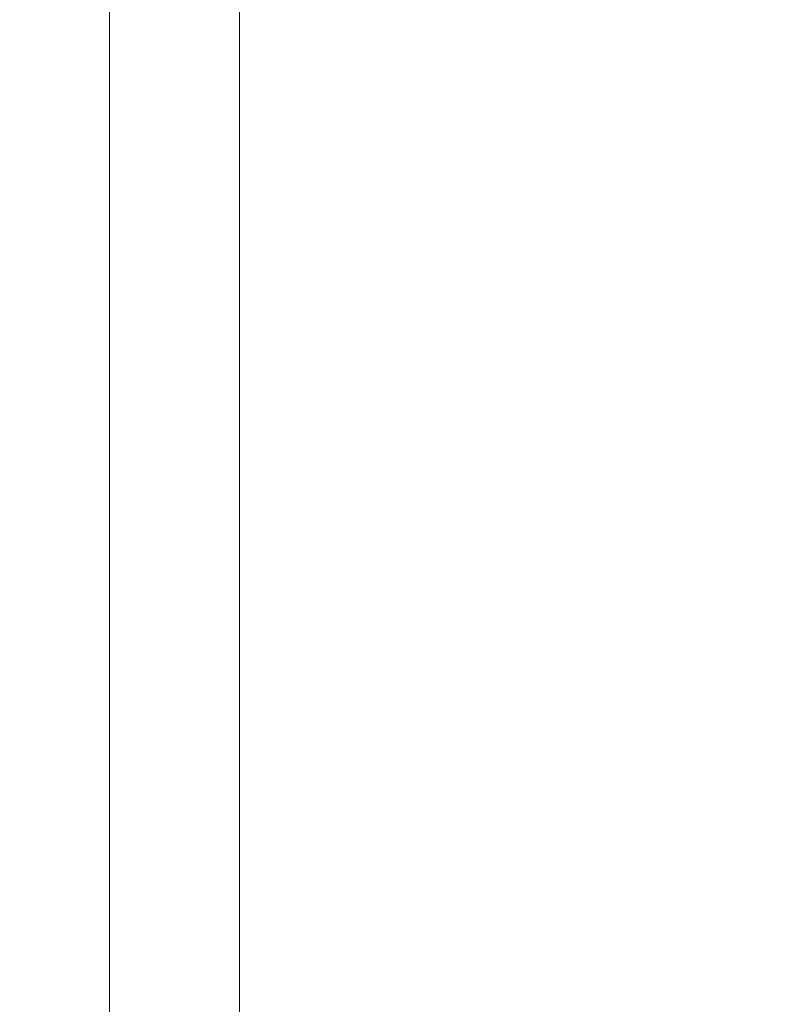
# Model space of a CAD drawing. Units: millimetres. Extents: x 7 to 415, y 5 to 292.
# Drawn here: x 175 to 179, y 117 to 124 of the extents above; entities that cross this region are included whole.
import ezdxf

# ---------------------------------------------------------------- set-up
doc = ezdxf.new("R2010")
doc.units = ezdxf.units.MM
doc.layers.add('1', color=7, linetype='Continuous', true_color=0xffffff)
doc.styles.add('Arial', font='Arial')
doc.dimstyles.get("Standard").update_dxf_attribs({"dimtxt": 0.18, "dimasz": 0.18, "dimexe": 0.18, "dimexo": 0.0625, "dimgap": 0.09, "dimtad": 0, "dimtih": 1, "dimtoh": 1, "dimdec": 4, "dimzin": 0, "dimdsep": 46, "dimtxsty": 'Standard', "dimcen": 0.09, "dimadec": 0, "dimazin": 0, "dimtfac": 1, "dimtdec": 4, "dimtofl": 0, "dimtmove": 0, "dimatfit": 3, "dimfxl": 1, "dimtolj": 1, "dimtzin": 0, "dimarcsym": 0})

# ---------------------------------------------------------------- blocks, each defined once
blk = doc.blocks.new('_U7')
at = {"layer": '1', "color": 18, "lineweight": 13}
for p, q in [((175.458262, 144.843053), (187.976971, 144.843053)), ((186.776971, 144.843053), (186.389052, 142.643052)), ((186.776971, 144.843053), (186.776971, 87.162849)), ((186.776971, 144.843053), (187.164891, 142.643055)), ((187.164891, 142.643055), (186.389052, 142.643052)), ((186.389052, 89.362848), (187.164891, 89.362851)), ((186.776971, 87.162849), (186.389052, 89.362848)), ((186.776971, 87.162849), (187.164891, 89.362851)), ((170.789466, 87.162849), (187.976971, 87.162849))]:
    blk.add_line(p, q, dxfattribs=at)
at = {"layer": '1', "color": 18, "linetype": 'Continuous', "lineweight": 13, "insert": (186.867693, 113.268359), "char_height": 1.85, "attachment_point": 7, "rotation": 90, "line_spacing_factor": 0.646912, "style": 'Arial'}
blk.add_mtext('\\fArial|b0|i0;\\W0.9000;288.4', dxfattribs=at)
blk = doc.blocks.new('_Closed')
at = {"color": 0, "linetype": 'ByBlock', "lineweight": -2}
for p, q in [((-1, 0.166667), (0, 0)), ((-1, 0.166667), (-1, -0.166667)), ((0, 0), (-1, -0.166667)), ((0, 0), (-1, 0))]:
    blk.add_line(p, q, dxfattribs=at)

msp = doc.modelspace()

# ---------------------------------------------------------------- linework, layer by layer
at = {"layer": '1', "color": 155, "linetype": 'Continuous', "lineweight": 13}
for p, q in [((175.0583, 114.3548), (175.0583, 138.9622)), ((175.8583, 114.3548), (175.8583, 138.9622))]:
    msp.add_line(p, q, dxfattribs=at)

# ---------------------------------------------------------------- dimensions: what is measured, and where the dimension line sits
at = {"layer": '1', "color": 18, "linetype": 'Continuous', "lineweight": 13}
dim = msp.add_linear_dim(base=(186.777, 87.1628), p1=(174.4583, 144.8431), p2=(169.7895, 87.1628), angle=90, dimstyle='Standard', override={"dimtxt": 1.85, "dimasz": 2.2, "dimexe": 1.2, "dimexo": 1, "dimgap": 0.555, "dimtad": 1, "dimtih": 0, "dimtoh": 0, "dimdec": 1, "dimlfac": 5, "dimzin": 8, "dimdsep": 46, "dimlunit": 2, "dimtxsty": 'Arial', "dimblk1": 'Closed', "dimblk2": 'Closed', "dimsah": 1, "dimse1": 0, "dimse2": 0, "dimsd1": 0, "dimsd2": 0, "dimclrd": 18, "dimclre": 18, "dimclrt": 18, "dimtol": 0, "dimtm": -0.1, "dimtfac": 0.756757, "dimtdec": 2, "dimtofl": 1, "dimtmove": 0, "dimtzin": 8, "dimlwd": 13, "dimlwe": 13}, dxfattribs=at)
dim.commit()
dim.dimension.update_dxf_attribs({"geometry": '_U7', "text_midpoint": (186.777, 116.003), "dimtype": 160})

doc.saveas('drawing.dxf')
